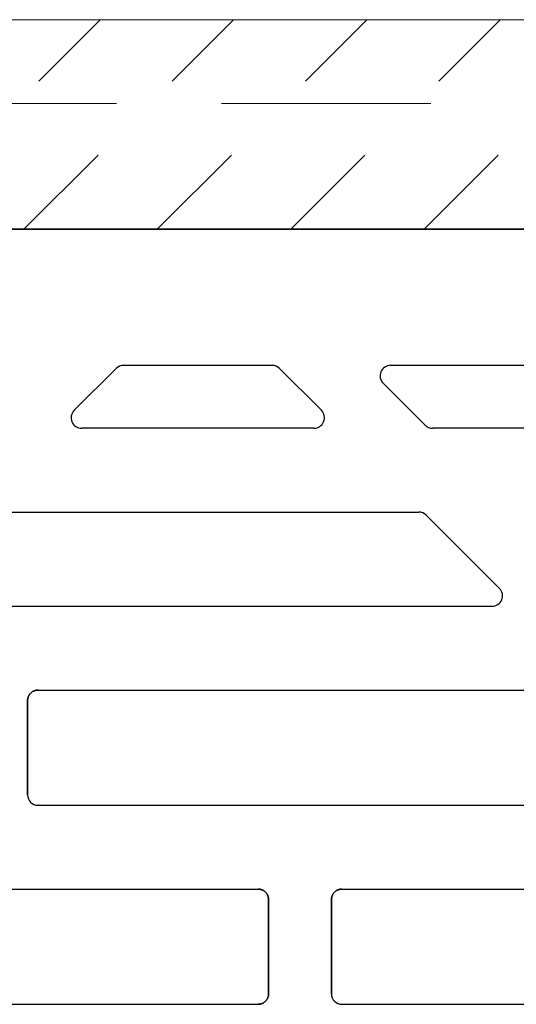
# Model space of a CAD drawing. Units: centimetres. Extents: x -11.3 to 21.4, y -0.4 to 29.7.
# Drawn here: x 4.3 to 4.8, y 16.3 to 17.2 of the extents above; entities that cross this region are included whole.
import ezdxf

# ---------------------------------------------------------------- set-up
doc = ezdxf.new("R2010")
doc.units = ezdxf.units.CM
for name, pattern in [('ALL_S31', [0.3, 0.2, -0.1]), ('AUSGEZOGEN', [0]), ('PUNKT2_S9', [0.1, 0, -0.1])]:
    doc.linetypes.add(name, pattern=pattern)
for name, color, linetype, lineweight in [('SP_HILFSLINIEN', 7, 'AUSGEZOGEN', 25), ('SP_KONSTRUKTION', 7, 'AUSGEZOGEN', 25), ('SP_SCHRAFFUREN', 7, 'AUSGEZOGEN', 25)]:
    doc.layers.add(name, color=color, linetype=linetype, lineweight=lineweight)

msp = doc.modelspace()

# ---------------------------------------------------------------- linework, layer by layer
at = {"layer": 'SP_HILFSLINIEN', "color": 202, "linetype": 'AUSGEZOGEN', "lineweight": 25, "transparency": 33554687}
msp.add_line((5.235, 17.03441), (2.99999, 17.03441), dxfattribs=at)
at = {"layer": 'SP_KONSTRUKTION', "color": 7, "linetype": 'AUSGEZOGEN', "lineweight": 18, "transparency": 33554687}
msp.add_line((2.99999, 17.23441), (15.13998, 17.23441), dxfattribs=at)
at = {"layer": 'SP_KONSTRUKTION', "color": 7, "linetype": 'ALL_S31', "lineweight": 20, "transparency": 33554687}
msp.add_line((2.99999, 17.1544), (15.13998, 17.1544), dxfattribs=at)
at = {"layer": 'SP_KONSTRUKTION', "color": 7, "linetype": 'AUSGEZOGEN', "lineweight": 25, "transparency": 33554687}
for p, q in [((2.99999, 17.03441), (5.20499, 17.03441)), ((5.20499, 17.03441), (2.99999, 17.03441)), ((4.35949, 16.86148), (4.39949, 16.90148)), ((4.54827, 16.90441), (4.40656, 16.90441)), ((4.59535, 16.86148), (4.55534, 16.90148)), ((5.11499, 16.90441), (4.66141, 16.90441)), ((4.69434, 16.84733), (4.65434, 16.88734)), ((4.58828, 16.8444), (4.36656, 16.8444)), ((5.11499, 16.8444), (4.70141, 16.8444)), ((4.26656, 16.7644), (4.68828, 16.7644)), ((4.76534, 16.69147), (4.69535, 16.76148)), ((4.19656, 16.6744), (4.75828, 16.6744)), ((4.31758, 16.59112), (4.31793, 16.59147)), ((4.31793, 16.59147), (4.31758, 16.59112)), ((4.31793, 16.59147), (4.31828, 16.59182)), ((4.31828, 16.59182), (4.31793, 16.59147)), ((4.31828, 16.59182), (4.31865, 16.59213)), ((4.31865, 16.59213), (4.31828, 16.59182)), ((4.31865, 16.59213), (4.31904, 16.59243)), ((4.31904, 16.59243), (4.31865, 16.59213)), ((4.31904, 16.59243), (4.31943, 16.59272)), ((4.31943, 16.59272), (4.31904, 16.59243)), ((4.31943, 16.59272), (4.31985, 16.59299)), ((4.31985, 16.59299), (4.31943, 16.59272)), ((4.31985, 16.59299), (4.32028, 16.59323)), ((4.32028, 16.59323), (4.31985, 16.59299)), ((4.32028, 16.59323), (4.32072, 16.59344)), ((4.32072, 16.59344), (4.32028, 16.59323)), ((4.32072, 16.59344), (4.32117, 16.59364)), ((4.32117, 16.59364), (4.32072, 16.59344)), ((4.32117, 16.59364), (4.32162, 16.59382)), ((4.32162, 16.59382), (4.32117, 16.59364)), ((4.32162, 16.59382), (4.32209, 16.59398)), ((4.32209, 16.59398), (4.32162, 16.59382)), ((4.32209, 16.59398), (4.32256, 16.5941)), ((4.32256, 16.5941), (4.32209, 16.59398)), ((4.32256, 16.5941), (4.32304, 16.59421)), ((4.32304, 16.59421), (4.32256, 16.5941)), ((4.32304, 16.59421), (4.32352, 16.5943)), ((4.32352, 16.5943), (4.32304, 16.59421)), ((4.32352, 16.5943), (4.32401, 16.59436)), ((4.32401, 16.59436), (4.32352, 16.5943)), ((4.32401, 16.59436), (4.32449, 16.5944)), ((4.32449, 16.5944), (4.32401, 16.59436)), ((4.32449, 16.5944), (4.32499, 16.5944)), ((4.32499, 16.5944), (4.32449, 16.5944)), ((4.32499, 16.5944), (4.82499, 16.5944)), ((4.31499, 16.58441), (4.315, 16.58489)), ((4.315, 16.58489), (4.31499, 16.58441)), ((4.31499, 16.58441), (4.31499, 16.4944)), ((4.31499, 16.4944), (4.31499, 16.58441)), ((4.315, 16.58489), (4.31504, 16.58538)), ((4.31504, 16.58538), (4.315, 16.58489)), ((4.31504, 16.58538), (4.3151, 16.58587)), ((4.3151, 16.58587), (4.31504, 16.58538)), ((4.3151, 16.58587), (4.31518, 16.58636)), ((4.31518, 16.58636), (4.3151, 16.58587)), ((4.31518, 16.58636), (4.3153, 16.58684)), ((4.3153, 16.58684), (4.31518, 16.58636)), ((4.3153, 16.58684), (4.31542, 16.58731)), ((4.31542, 16.58731), (4.3153, 16.58684)), ((4.31542, 16.58731), (4.31558, 16.58777)), ((4.31558, 16.58777), (4.31542, 16.58731)), ((4.31558, 16.58777), (4.31575, 16.58823)), ((4.31575, 16.58823), (4.31558, 16.58777)), ((4.31575, 16.58823), (4.31595, 16.58868)), ((4.31595, 16.58868), (4.31575, 16.58823)), ((4.31595, 16.58868), (4.31617, 16.58912)), ((4.31617, 16.58912), (4.31595, 16.58868)), ((4.31617, 16.58912), (4.31641, 16.58954)), ((4.31641, 16.58954), (4.31617, 16.58912)), ((4.31641, 16.58954), (4.31668, 16.58997)), ((4.31668, 16.58997), (4.31641, 16.58954)), ((4.31668, 16.58997), (4.31696, 16.59036)), ((4.31696, 16.59036), (4.31668, 16.58997)), ((4.31696, 16.59036), (4.31725, 16.59075)), ((4.31725, 16.59075), (4.31696, 16.59036)), ((4.31725, 16.59075), (4.31758, 16.59112)), ((4.31758, 16.59112), (4.31725, 16.59075)), ((4.32499, 16.48441), (4.82499, 16.48441)), ((4.035, 16.40441), (4.535, 16.40441)), ((4.535, 16.40441), (4.53549, 16.4044)), ((4.53549, 16.4044), (4.535, 16.40441)), ((4.53549, 16.4044), (4.53597, 16.40435)), ((4.53597, 16.40435), (4.53549, 16.4044)), ((4.53597, 16.40435), (4.53646, 16.4043)), ((4.53646, 16.4043), (4.53597, 16.40435)), ((4.53646, 16.4043), (4.53694, 16.40421)), ((4.53694, 16.40421), (4.53646, 16.4043)), ((4.53694, 16.40421), (4.53742, 16.40411)), ((4.53742, 16.40411), (4.53694, 16.40421)), ((4.53742, 16.40411), (4.53789, 16.40397)), ((4.53789, 16.40397), (4.53742, 16.40411)), ((4.53789, 16.40397), (4.53836, 16.40382)), ((4.53836, 16.40382), (4.53789, 16.40397)), ((4.53836, 16.40382), (4.53881, 16.40364)), ((4.53881, 16.40364), (4.53836, 16.40382)), ((4.53881, 16.40364), (4.53926, 16.40345)), ((4.53926, 16.40345), (4.53881, 16.40364)), ((4.53926, 16.40345), (4.5397, 16.40322)), ((4.5397, 16.40322), (4.53926, 16.40345)), ((4.5397, 16.40322), (4.54013, 16.40298)), ((4.54013, 16.40298), (4.5397, 16.40322)), ((4.60985, 16.40298), (4.61028, 16.40322)), ((4.61028, 16.40322), (4.60985, 16.40298)), ((4.61028, 16.40322), (4.61071, 16.40345)), ((4.61071, 16.40345), (4.61028, 16.40322)), ((4.61071, 16.40345), (4.61116, 16.40364)), ((4.61116, 16.40364), (4.61071, 16.40345)), ((4.61116, 16.40364), (4.61161, 16.40382)), ((4.61161, 16.40382), (4.61116, 16.40364)), ((4.61161, 16.40382), (4.61209, 16.40397)), ((4.61209, 16.40397), (4.61161, 16.40382)), ((4.61209, 16.40397), (4.61256, 16.40411)), ((4.61256, 16.40411), (4.61209, 16.40397)), ((4.61256, 16.40411), (4.61304, 16.40421)), ((4.61304, 16.40421), (4.61256, 16.40411)), ((4.61304, 16.40421), (4.61353, 16.4043)), ((4.61353, 16.4043), (4.61304, 16.40421)), ((4.61353, 16.4043), (4.61401, 16.40435)), ((4.61401, 16.40435), (4.61353, 16.4043)), ((4.61401, 16.40435), (4.6145, 16.4044)), ((4.6145, 16.4044), (4.61401, 16.40435)), ((4.6145, 16.4044), (4.61499, 16.40441)), ((4.61499, 16.40441), (4.6145, 16.4044)), ((4.61499, 16.40441), (5.11499, 16.40441)), ((4.54013, 16.40298), (4.54055, 16.40272)), ((4.54055, 16.40272), (4.54013, 16.40298)), ((4.54055, 16.40272), (4.54094, 16.40244)), ((4.54094, 16.40244), (4.54055, 16.40272)), ((4.54094, 16.40244), (4.54134, 16.40213)), ((4.54134, 16.40213), (4.54094, 16.40244)), ((4.54134, 16.40213), (4.54171, 16.40181)), ((4.54171, 16.40181), (4.54134, 16.40213)), ((4.54171, 16.40181), (4.54207, 16.40148)), ((4.54207, 16.40148), (4.54171, 16.40181)), ((4.54207, 16.40148), (4.5424, 16.40112)), ((4.5424, 16.40112), (4.54207, 16.40148)), ((4.5424, 16.40112), (4.54272, 16.40074)), ((4.54272, 16.40074), (4.5424, 16.40112)), ((4.54272, 16.40074), (4.54302, 16.40037)), ((4.54302, 16.40037), (4.54272, 16.40074)), ((4.54302, 16.40037), (4.54331, 16.39996)), ((4.54331, 16.39996), (4.54302, 16.40037)), ((4.54331, 16.39996), (4.54357, 16.39955)), ((4.54357, 16.39955), (4.54331, 16.39996)), ((4.54357, 16.39955), (4.54382, 16.39912)), ((4.54382, 16.39912), (4.54357, 16.39955)), ((4.54382, 16.39912), (4.54402, 16.39868)), ((4.54402, 16.39868), (4.54382, 16.39912)), ((4.54402, 16.39868), (4.54423, 16.39824)), ((4.54423, 16.39824), (4.54402, 16.39868)), ((4.54423, 16.39824), (4.54441, 16.39777)), ((4.54441, 16.39777), (4.54423, 16.39824)), ((4.54441, 16.39777), (4.54456, 16.39731)), ((4.54456, 16.39731), (4.54441, 16.39777)), ((4.54456, 16.39731), (4.5447, 16.39684)), ((4.5447, 16.39684), (4.54456, 16.39731)), ((4.5447, 16.39684), (4.5448, 16.39636)), ((4.5448, 16.39636), (4.5447, 16.39684)), ((4.5448, 16.39636), (4.54488, 16.39587)), ((4.54488, 16.39587), (4.5448, 16.39636)), ((4.54488, 16.39587), (4.54494, 16.39539)), ((4.54494, 16.39539), (4.54488, 16.39587)), ((4.54494, 16.39539), (4.54498, 16.39489)), ((4.54498, 16.39489), (4.54494, 16.39539)), ((4.54498, 16.39489), (4.54499, 16.3944)), ((4.54499, 16.3944), (4.54498, 16.39489)), ((4.54499, 16.3944), (4.54499, 16.30441)), ((4.54499, 16.30441), (4.54499, 16.3944)), ((4.60499, 16.3944), (4.605, 16.39489)), ((4.605, 16.39489), (4.60499, 16.3944)), ((4.60499, 16.3944), (4.60499, 16.30441)), ((4.60499, 16.30441), (4.60499, 16.3944)), ((4.605, 16.39489), (4.60504, 16.39539)), ((4.60504, 16.39539), (4.605, 16.39489)), ((4.60504, 16.39539), (4.6051, 16.39587)), ((4.6051, 16.39587), (4.60504, 16.39539)), ((4.6051, 16.39587), (4.60519, 16.39636)), ((4.60519, 16.39636), (4.6051, 16.39587)), ((4.60519, 16.39636), (4.60529, 16.39684)), ((4.60529, 16.39684), (4.60519, 16.39636)), ((4.60529, 16.39684), (4.60542, 16.39731)), ((4.60542, 16.39731), (4.60529, 16.39684)), ((4.60542, 16.39731), (4.60558, 16.39777)), ((4.60558, 16.39777), (4.60542, 16.39731)), ((4.60558, 16.39777), (4.60576, 16.39824)), ((4.60576, 16.39824), (4.60558, 16.39777)), ((4.60576, 16.39824), (4.60595, 16.39868)), ((4.60595, 16.39868), (4.60576, 16.39824)), ((4.60595, 16.39868), (4.60617, 16.39912)), ((4.60617, 16.39912), (4.60595, 16.39868)), ((4.60617, 16.39912), (4.60641, 16.39955)), ((4.60641, 16.39955), (4.60617, 16.39912)), ((4.60641, 16.39955), (4.60668, 16.39996)), ((4.60668, 16.39996), (4.60641, 16.39955)), ((4.60668, 16.39996), (4.60695, 16.40037)), ((4.60695, 16.40037), (4.60668, 16.39996)), ((4.60695, 16.40037), (4.60726, 16.40074)), ((4.60726, 16.40074), (4.60695, 16.40037)), ((4.60726, 16.40074), (4.60759, 16.40112)), ((4.60759, 16.40112), (4.60726, 16.40074)), ((4.60759, 16.40112), (4.60792, 16.40148)), ((4.60792, 16.40148), (4.60759, 16.40112)), ((4.60792, 16.40148), (4.60828, 16.40181)), ((4.60828, 16.40181), (4.60792, 16.40148)), ((4.60828, 16.40181), (4.60865, 16.40213)), ((4.60865, 16.40213), (4.60828, 16.40181)), ((4.60865, 16.40213), (4.60903, 16.40244)), ((4.60903, 16.40244), (4.60865, 16.40213)), ((4.60903, 16.40244), (4.60943, 16.40272)), ((4.60943, 16.40272), (4.60903, 16.40244)), ((4.60943, 16.40272), (4.60985, 16.40298)), ((4.60985, 16.40298), (4.60943, 16.40272)), ((4.54402, 16.30013), (4.54382, 16.29969)), ((4.54382, 16.29969), (4.54402, 16.30013)), ((4.54423, 16.30058), (4.54402, 16.30013)), ((4.54402, 16.30013), (4.54423, 16.30058)), ((4.54441, 16.30104), (4.54423, 16.30058)), ((4.54423, 16.30058), (4.54441, 16.30104)), ((4.54456, 16.3015), (4.54441, 16.30104)), ((4.54441, 16.30104), (4.54456, 16.3015)), ((4.5447, 16.30197), (4.54456, 16.3015)), ((4.54456, 16.3015), (4.5447, 16.30197)), ((4.5448, 16.30245), (4.5447, 16.30197)), ((4.5447, 16.30197), (4.5448, 16.30245)), ((4.54488, 16.30294), (4.5448, 16.30245)), ((4.5448, 16.30245), (4.54488, 16.30294)), ((4.54494, 16.30343), (4.54488, 16.30294)), ((4.54488, 16.30294), (4.54494, 16.30343)), ((4.54498, 16.30392), (4.54494, 16.30343)), ((4.54494, 16.30343), (4.54498, 16.30392)), ((4.54499, 16.30441), (4.54498, 16.30392)), ((4.54498, 16.30392), (4.54499, 16.30441)), ((4.035, 16.2944), (4.535, 16.2944)), ((4.53549, 16.29442), (4.535, 16.2944)), ((4.535, 16.2944), (4.53549, 16.29442)), ((4.53597, 16.29445), (4.53549, 16.29442)), ((4.53549, 16.29442), (4.53597, 16.29445)), ((4.53646, 16.29451), (4.53597, 16.29445)), ((4.53597, 16.29445), (4.53646, 16.29451)), ((4.53694, 16.2946), (4.53646, 16.29451)), ((4.53646, 16.29451), (4.53694, 16.2946)), ((4.53742, 16.29471), (4.53694, 16.2946)), ((4.53694, 16.2946), (4.53742, 16.29471)), ((4.53789, 16.29483), (4.53742, 16.29471)), ((4.53742, 16.29471), (4.53789, 16.29483)), ((4.53836, 16.29499), (4.53789, 16.29483)), ((4.53789, 16.29483), (4.53836, 16.29499)), ((4.53881, 16.29517), (4.53836, 16.29499)), ((4.53836, 16.29499), (4.53881, 16.29517)), ((4.53926, 16.29537), (4.53881, 16.29517)), ((4.53881, 16.29517), (4.53926, 16.29537)), ((4.5397, 16.29559), (4.53926, 16.29537)), ((4.53926, 16.29537), (4.5397, 16.29559)), ((4.54013, 16.29583), (4.5397, 16.29559)), ((4.5397, 16.29559), (4.54013, 16.29583)), ((4.54055, 16.29609), (4.54013, 16.29583)), ((4.54013, 16.29583), (4.54055, 16.29609)), ((4.54094, 16.29638), (4.54055, 16.29609)), ((4.54055, 16.29609), (4.54094, 16.29638)), ((4.54134, 16.29668), (4.54094, 16.29638)), ((4.54094, 16.29638), (4.54134, 16.29668)), ((4.54171, 16.297), (4.54134, 16.29668)), ((4.54134, 16.29668), (4.54171, 16.297)), ((4.54207, 16.29734), (4.54171, 16.297)), ((4.54171, 16.297), (4.54207, 16.29734)), ((4.5424, 16.29769), (4.54207, 16.29734)), ((4.54207, 16.29734), (4.5424, 16.29769)), ((4.54272, 16.29807), (4.5424, 16.29769)), ((4.5424, 16.29769), (4.54272, 16.29807)), ((4.54302, 16.29845), (4.54272, 16.29807)), ((4.54272, 16.29807), (4.54302, 16.29845)), ((4.54331, 16.29885), (4.54302, 16.29845)), ((4.54302, 16.29845), (4.54331, 16.29885)), ((4.54357, 16.29926), (4.54331, 16.29885)), ((4.54331, 16.29885), (4.54357, 16.29926)), ((4.54382, 16.29969), (4.54357, 16.29926)), ((4.54357, 16.29926), (4.54382, 16.29969)), ((4.61499, 16.2944), (5.11499, 16.2944))]:
    msp.add_line(p, q, dxfattribs=at)
for centre, start, end in [((4.40656, 16.8944), 90, 135), ((4.54827, 16.8944), 45, 90), ((4.66141, 16.8944), 90, 225), ((4.36656, 16.8544), 135, 270), ((4.58828, 16.8544), 270, 45), ((4.70141, 16.8544), 225, 270), ((4.68828, 16.7544), 45, 90), ((4.75828, 16.68441), 270, 45), ((4.32499, 16.4944), 180, 270), ((4.61499, 16.30441), 180, 270)]:
    msp.add_arc(centre, 0.01, start, end, dxfattribs=at)
at = {"layer": 'SP_SCHRAFFUREN', "color": 7, "linetype": 'PUNKT2_S9', "lineweight": 13, "transparency": 33554687}
for p, q in [((4.18428, 17.03441), (4.38428, 17.23441)), ((4.31155, 17.03441), (4.51155, 17.23441)), ((4.43883, 17.03441), (4.63884, 17.23441)), ((4.56611, 17.03441), (4.76611, 17.23441)), ((4.69339, 17.03441), (4.8934, 17.23441))]:
    msp.add_line(p, q, dxfattribs=at)

doc.saveas('drawing.dxf')
